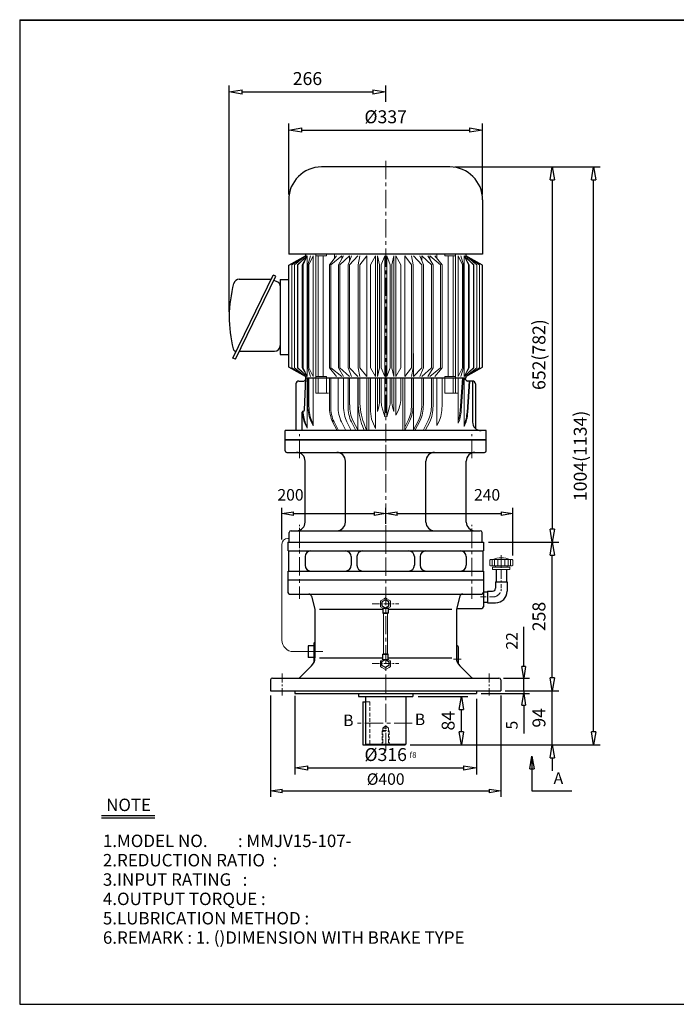
# Model space of a CAD drawing. Units: millimetres. Extents: x 10 to 2503, y 10 to 1720.
# Drawn here: x 10 to 1152, y 10 to 1720 of the extents above; entities that cross this region are included whole.
import ezdxf

# ---------------------------------------------------------------- set-up
doc = ezdxf.new("R2010")
doc.units = ezdxf.units.MM
for name, pattern in [('CENTER', [50.8, 31.75, -6.35, 6.35, -6.35]), ('HIDDEN', [9.525, 6.35, -3.175]), ('PHANTOM', [63.5, 31.75, -6.35, 6.35, -6.35, 6.35, -6.35])]:
    doc.linetypes.add(name, pattern=pattern)
doc.layers.get('0').update_dxf_attribs({"lineweight": 30})
doc.layers.get('Defpoints').update_dxf_attribs({"color": 5, "lineweight": 15})
for name, color, linetype, lineweight in [('1', 1, 'CENTER', 15), ('2', 2, 'HIDDEN', 15), ('4', 3, 'Continuous', 20), ('5', 6, 'PHANTOM', 15)]:
    doc.layers.add(name, color=color, linetype=linetype, lineweight=lineweight)
doc.dimstyles.new('ISO-25', dxfattribs={"dimscale": 9, "dimtxt": 2.5, "dimasz": 2.5, "dimexe": 1.25, "dimexo": 1, "dimgap": 1, "dimtad": 1, "dimdec": 0, "dimtxsty": 'Standard', "dimblk": 'CLOSEDBLANK', "dimcen": 2.5, "dimclrd": 4, "dimclre": 4, "dimclrt": 4, "dimadec": 0, "dimazin": 0, "dimtfac": 1, "dimtdec": 0, "dimtmove": 0, "dimatfit": 3, "dimldrblk": 'CLOSEDBLANK', "dimfxl": 0, "dimarcsym": 0})

# ---------------------------------------------------------------- blocks, each defined once
blk = doc.blocks.new('_ClosedBlank')
at = {"color": 0, "lineweight": -2}
for p, q in [((-1, 0.167), (0, 0)), ((-1, 0.167), (-1, -0.167)), ((0, 0), (-1, -0.167))]:
    blk.add_line(p, q, dxfattribs=at)
blk = doc.blocks.new('*D5')
at = {"color": 4, "lineweight": -2}
for p, q in [((488.3, 545.6), (488.3, 409.4)), ((804.3, 540.6), (804.3, 409.4)), ((510.8, 420.6), (781.8, 420.6))]:
    blk.add_line(p, q, dxfattribs=at)
at = {"layer": 'Defpoints', "color": 0}
for p in [(488.3, 554.6), (804.3, 549.6), (804.3, 420.6)]:
    blk.add_point(p, dxfattribs=at)
at = {"color": 4, "lineweight": -2, "xscale": 22.5, "yscale": 22.5, "zscale": 22.5, "rotation": 180}
blk.add_blockref('_ClosedBlank', (488.3, 420.6), dxfattribs=at)
at = {"color": 4, "lineweight": -2, "xscale": 22.5, "yscale": 22.5, "zscale": 22.5}
blk.add_blockref('_ClosedBlank', (804.3, 420.6), dxfattribs=at)
at = {"color": 4, "insert": (646.3, 440.9), "char_height": 22.5, "attachment_point": 5}
blk.add_mtext('%%C316', dxfattribs=at)
blk = doc.blocks.new('*D6')
at = {"color": 4, "lineweight": -2}
for p, q in [((702.8, 544.6), (789.3, 544.6)), ((778, 483.1), (778, 522.1)), ((688.8, 460.6), (789.3, 460.6))]:
    blk.add_line(p, q, dxfattribs=at)
at = {"layer": 'Defpoints', "color": 0}
for p in [(693.8, 544.6), (778, 544.6), (679.8, 460.6)]:
    blk.add_point(p, dxfattribs=at)
at = {"color": 4, "lineweight": -2, "xscale": 22.5, "yscale": 22.5, "zscale": 22.5}
for p, rotation in [((778, 544.6), 90), ((778, 460.6), 270)]:
    blk.add_blockref('_ClosedBlank', p, dxfattribs=dict(at, rotation=rotation))
at = {"color": 4, "insert": (757.8, 502.6), "char_height": 22.5, "attachment_point": 5, "rotation": 90}
blk.add_mtext('84', dxfattribs=at)
blk = doc.blocks.new('*D7')
at = {"color": 4, "lineweight": -2}
for p, q in [((825.3, 812.6), (947.2, 812.6)), ((936, 577.1), (936, 790.1)), ((855.3, 554.6), (947.2, 554.6))]:
    blk.add_line(p, q, dxfattribs=at)
at = {"layer": 'Defpoints', "color": 0}
for p in [(816.3, 812.6), (936, 812.6), (846.3, 554.6)]:
    blk.add_point(p, dxfattribs=at)
at = {"color": 4, "lineweight": -2, "xscale": 22.5, "yscale": 22.5, "zscale": 22.5}
for p, rotation in [((936, 812.6), 90), ((936, 554.6), 270)]:
    blk.add_blockref('_ClosedBlank', p, dxfattribs=dict(at, rotation=rotation))
at = {"color": 4, "insert": (915.7, 683.6), "char_height": 22.5, "attachment_point": 5, "rotation": 90}
blk.add_mtext('258', dxfattribs=at)
blk = doc.blocks.new('*D8')
at = {"color": 4, "lineweight": -2}
for p, q in [((936, 577.1), (936, 599.6)), ((935.3, 554.6), (947.2, 554.6)), ((936, 460.6), (936, 554.6)), ((688.8, 460.6), (947.2, 460.6)), ((936, 438.1), (936, 415.6))]:
    blk.add_line(p, q, dxfattribs=at)
at = {"layer": 'Defpoints', "color": 0}
for p in [(926.3, 554.6), (936, 554.6), (679.8, 460.6)]:
    blk.add_point(p, dxfattribs=at)
at = {"color": 4, "lineweight": -2, "xscale": 22.5, "yscale": 22.5, "zscale": 22.5}
for p, rotation in [((936, 554.6), 270), ((936, 460.6), 90)]:
    blk.add_blockref('_ClosedBlank', p, dxfattribs=dict(at, rotation=rotation))
at = {"color": 4, "insert": (915.7, 507.6), "char_height": 22.5, "attachment_point": 5, "rotation": 90}
blk.add_mtext('94', dxfattribs=at)
blk = doc.blocks.new('*D18')
at = {"color": 4, "lineweight": -2}
for p, q in [((766.8, 1464.6), (947.2, 1464.6)), ((936, 1442.1), (936, 835.1)), ((935.3, 812.6), (947.2, 812.6))]:
    blk.add_line(p, q, dxfattribs=at)
at = {"layer": 'Defpoints', "color": 0}
for p in [(757.8, 1464.6), (926.3, 812.6), (936, 812.6)]:
    blk.add_point(p, dxfattribs=at)
at = {"color": 4, "lineweight": -2, "xscale": 22.5, "yscale": 22.5, "zscale": 22.5}
for p, rotation in [((936, 1464.6), 90), ((936, 812.6), 270)]:
    blk.add_blockref('_ClosedBlank', p, dxfattribs=dict(at, rotation=rotation))
at = {"color": 4, "insert": (915.7, 1138.6), "char_height": 22.5, "attachment_point": 5, "rotation": 90}
blk.add_mtext('652(782)', dxfattribs=at)
blk = doc.blocks.new('*D19')
at = {"color": 4, "lineweight": -2}
for p, q in [((766.8, 1464.6), (1019, 1464.6)), ((1007.7, 483.1), (1007.7, 1442.1)), ((688.8, 460.6), (1019, 460.6))]:
    blk.add_line(p, q, dxfattribs=at)
at = {"layer": 'Defpoints', "color": 0}
for p in [(757.8, 1464.6), (1007.7, 1464.6), (679.8, 460.6)]:
    blk.add_point(p, dxfattribs=at)
at = {"color": 4, "lineweight": -2, "xscale": 22.5, "yscale": 22.5, "zscale": 22.5}
for p, rotation in [((1007.7, 1464.6), 90), ((1007.7, 460.6), 270)]:
    blk.add_blockref('_ClosedBlank', p, dxfattribs=dict(at, rotation=rotation))
at = {"color": 4, "insert": (987.5, 962.6), "char_height": 22.5, "attachment_point": 5, "rotation": 90}
blk.add_mtext('1004(1134)', dxfattribs=at)
blk = doc.blocks.new('*D20')
at = {"color": 4, "lineweight": -2}
for p, q in [((477.8, 1416.6), (477.8, 1539.8)), ((814.8, 1416.6), (814.8, 1539.8)), ((500.3, 1528.6), (792.3, 1528.6))]:
    blk.add_line(p, q, dxfattribs=at)
at = {"layer": 'Defpoints', "color": 0}
for p in [(814.8, 1528.6), (477.8, 1407.6), (814.8, 1407.6)]:
    blk.add_point(p, dxfattribs=at)
at = {"color": 4, "lineweight": -2, "xscale": 22.5, "yscale": 22.5, "zscale": 22.5, "rotation": 180}
blk.add_blockref('_ClosedBlank', (477.8, 1528.6), dxfattribs=at)
at = {"color": 4, "lineweight": -2, "xscale": 22.5, "yscale": 22.5, "zscale": 22.5}
blk.add_blockref('_ClosedBlank', (814.8, 1528.6), dxfattribs=at)
at = {"color": 4, "insert": (646.3, 1548.8), "char_height": 22.5, "attachment_point": 5}
blk.add_mtext('%%c337', dxfattribs=at)

msp = doc.modelspace()

# ---------------------------------------------------------------- linework, layer by layer
for p, q in [((10, 1720.4), (10, 10)), ((10, 1720.4), (2503.4, 1720.4)), ((10, 1719.5), (2503.4, 1719.5)), ((757.8, 1464.6), (534.8, 1464.6)), ((477.8, 1407.6), (477.8, 1313)), ((814.8, 1407.6), (814.8, 1313)), ((814.8, 1313), (477.8, 1313)), ((477.8, 1293.7), (506.8, 1310.3)), ((506.8, 1313), (506.8, 1310.3)), ((785.8, 1313), (785.8, 1310.3)), ((814.8, 1293.7), (785.8, 1310.3)), ((477.8, 1116.9), (477.8, 1293.7)), ((814.8, 1116.9), (814.8, 1293.7)), ((380.6, 1132.5), (450.9, 1276.8)), ((385.2, 1130.5), (455.4, 1274.8)), ((455.4, 1274.8), (450.9, 1276.8)), ((458.7, 1264.6), (452.2, 1267.5)), ((462.9, 1268.8), (477.8, 1268.8)), ((462.9, 1268.8), (462.9, 1203.8)), ((462.9, 1258.8), (462.9, 1148.8)), ((462.9, 1203.8), (462.9, 1138.8)), ((385.2, 1130.5), (380.6, 1132.5)), ((384.1, 1145.2), (384.1, 1145.2)), ((391.4, 1144.4), (452.9, 1144.4)), ((462.9, 1138.8), (477.8, 1138.8)), ((506.8, 1100.3), (477.8, 1116.9)), ((785.8, 1100.3), (814.8, 1116.9)), ((505.4, 1042.5), (507.3, 1097.6)), ((506.8, 1100.3), (506.8, 1097.6)), ((785.8, 1097.6), (506.8, 1097.6)), ((785.3, 1094.6), (785.3, 1097.6)), ((785.8, 1100.3), (785.8, 1097.6)), ((490.3, 1087.6), (490.3, 1006.6)), ((495.3, 1092.6), (504.3, 1092.6)), ((797.3, 1092.6), (788.4, 1092.6)), ((797.3, 1092.6), (797.3, 1021.6)), ((802.3, 1087.6), (802.3, 1010.4)), ((501.3, 1006.6), (501.3, 1038.6)), ((503.3, 1040.6), (503.4, 1040.6)), ((821.3, 1006.6), (471.3, 1006.6)), ((471.3, 990.6), (471.3, 1006.6)), ((821.3, 990.6), (821.3, 1006.6)), ((471.3, 990.6), (821.3, 990.6)), ((471.3, 971.6), (471.3, 990.6)), ((821.3, 990.6), (471.3, 990.6)), ((821.3, 971.6), (821.3, 990.6)), ((474.3, 968.6), (818.3, 968.6)), ((506.3, 847.6), (506.3, 953.6)), ((576.3, 847.6), (576.3, 953.6)), ((716.3, 847.6), (716.3, 953.6)), ((786.3, 847.6), (786.3, 953.6)), ((478.8, 812.6), (478.8, 829.6)), ((481.8, 832.6), (810.8, 832.6)), ((813.8, 812.6), (813.8, 829.6)), ((476.3, 812.6), (816.3, 812.6)), ((476.3, 812.6), (476.3, 797.6)), ((478.8, 812.6), (810.5, 812.6)), ((478.8, 812.6), (810.5, 812.6)), ((478.8, 812.6), (813.8, 812.6)), ((478.8, 812.6), (813.8, 812.6)), ((478.8, 812.6), (813.8, 812.6)), ((816.3, 812.6), (816.3, 797.6)), ((477.3, 797.6), (815.3, 797.6)), ((477.3, 797.6), (477.3, 762.6)), ((506.3, 787.6), (506.3, 772.6)), ((586.3, 787.6), (586.3, 772.6)), ((596.3, 787.6), (596.3, 772.6)), ((696.3, 787.6), (696.3, 772.6)), ((706.3, 787.6), (706.3, 772.6)), ((786.3, 787.6), (786.3, 772.6)), ((815.3, 797.6), (815.3, 762.6)), ((476.3, 762.6), (476.3, 747.6)), ((477.3, 762.6), (815.3, 762.6)), ((816.3, 762.6), (816.3, 747.6)), ((838.3, 765.5), (838.3, 743.6)), ((856.3, 765.5), (856.3, 743.6)), ((476.3, 747.6), (816.3, 747.6)), ((476.3, 747.6), (476.3, 725.6)), ((816.3, 747.6), (816.3, 700.6)), ((837.3, 743.6), (857.3, 743.6)), ((837.3, 743.6), (837.3, 732.6)), ((857.3, 743.6), (857.3, 727.6)), ((479.3, 722.6), (813.3, 722.6)), ((517.3, 718.9), (523.3, 696.5)), ((775.4, 718.9), (769.3, 696.5)), ((816.3, 726.6), (816.3, 708.6)), ((816.3, 726.6), (823.3, 726.6)), ((823.3, 727.6), (823.3, 707.6)), ((823.3, 727.6), (832.3, 727.6)), ((816.3, 708.6), (823.3, 708.6)), ((823.3, 707.6), (837.3, 707.6)), ((523.3, 696.5), (523.3, 611.9)), ((531.3, 696.5), (641.1, 696.5)), ((641.1, 698.4), (650.7, 698.4)), ((641.1, 698.4), (641.1, 689.4)), ((641.1, 689.4), (650.7, 689.4)), ((650.7, 689.4), (641.1, 689.4)), ((650.7, 698.4), (650.7, 689.4)), ((650.7, 696.5), (761.3, 696.5)), ((769.3, 696.5), (769.3, 611.9)), ((769.6, 697.6), (813.3, 697.6)), ((521.3, 637.6), (523.3, 639.1)), ((521.3, 637.6), (521.3, 603.2)), ((772.3, 631.6), (769.3, 633.1)), ((511.3, 632.6), (511.3, 612.6)), ((521.3, 632.6), (511.3, 632.6)), ((641.1, 618.2), (650.7, 618.2)), ((650.7, 618.2), (641.1, 618.2)), ((641.1, 609.2), (641.1, 618.2)), ((650.7, 609.2), (650.7, 618.2)), ((772.3, 631.6), (772.3, 601.4)), ((521.3, 612.6), (511.3, 612.6)), ((531.3, 611.9), (641.1, 611.9)), ((641.1, 609.2), (650.7, 609.2)), ((650.7, 611.9), (761.3, 611.9)), ((497.8, 578.1), (517.5, 597.8)), ((794.9, 578.1), (775.2, 597.8)), ((446.3, 573.6), (446.3, 554.6)), ((449.3, 576.6), (843.3, 576.6)), ((846.3, 573.6), (846.3, 554.6)), ((446.3, 554.6), (846.3, 554.6)), ((488.3, 554.6), (488.3, 549.6)), ((488.3, 549.6), (804.3, 549.6)), ((598.8, 549.6), (598.8, 544.6)), ((693.8, 549.6), (693.8, 544.6)), ((804.3, 554.6), (804.3, 549.6)), ((598.8, 544.6), (693.8, 544.6)), ((606.8, 535.6), (606.8, 460.6)), ((606.8, 535.6), (611.3, 535.6)), ((611.3, 544.6), (611.3, 462.1)), ((681.3, 544.6), (681.3, 462.1)), ((611.3, 462.1), (612.8, 460.6)), ((611.3, 462.1), (681.3, 462.1)), ((679.8, 460.6), (681.3, 462.1)), ((606.8, 460.6), (679.8, 460.6)), ((152.5, 338), (244.8, 338)), ((152.5, 333.8), (244.8, 333.8)), ((10, 10), (2503.4, 10))]:
    msp.add_line(p, q)
at = {"color": 4}
for p, q in [((374.3, 1212.8), (374.3, 1606.2)), ((396.8, 1594.9), (623.8, 1594.9)), ((646.3, 1577.6), (646.3, 1606.2)), ((466, 817.2), (466, 872.3)), ((486, 862.3), (626.3, 862.3)), ((646.3, 870.3), (646.3, 872.3)), ((646.3, 844.9), (646.3, 872.3)), ((666.3, 862.3), (847.3, 862.3)), ((867.3, 789.5), (867.3, 872.3)), ((886.3, 596.6), (886.3, 665.9)), ((851.3, 576.6), (896.3, 576.6)), ((886.3, 554.6), (886.3, 576.6)), ((812.3, 549.6), (896.3, 549.6)), ((854.3, 554.6), (896.3, 554.6)), ((854.3, 554.6), (896.3, 554.6)), ((886.3, 554.6), (886.3, 549.6)), ((446.3, 546.6), (446.3, 370.6)), ((846.3, 546.6), (846.3, 370.6)), ((886.3, 529.6), (886.3, 480.3)), ((466.3, 380.6), (826.3, 380.6))]:
    msp.add_line(p, q, dxfattribs=at)
at = {"ltscale": 15}
msp.add_line((391.7, 1269.4), (446.3, 1269.4), dxfattribs=at)
for points in [[(645.9, 712.7), (639.9, 709.2), (639.9, 702.3), (645.9, 698.8), (651.9, 702.3), (651.9, 709.2)], [(645.9, 594.8), (639.9, 598.3), (639.9, 605.2), (645.9, 608.7), (651.9, 605.2), (651.9, 598.3)]]:
    msp.add_lwpolyline(points, close=True)
for centre, radius, start, end in [((534.8, 1407.6), 57, 90, 180), ((757.8, 1407.6), 57, 0, 90), ((391.7, 1259.4), 10, 90, 164.9299), ((446.3, 1271.4), 2, 270, 336), ((598.3, 1203.8), 224, 164.9299, 194.2738), ((455.9, 1258.2), 7, 0, 66), ((386.1, 1149.8), 5, 194.2738, 246), ((452.9, 1154.4), 10, 270, 0), ((383.3, 1143.4), 2, 336, 66), ((504.3, 1095.6), 3, 270, 357.9904), ((788.4, 1095.6), 3, 182.0096, 270), ((495.3, 1087.6), 5, 90, 180), ((797.3, 1087.6), 5, 0, 90), ((503.3, 1038.6), 2, 90, 180), ((503.4, 1042.6), 2, 270, 357.9904), ((812.3, 1021.6), 15, 180, 270), ((474.3, 971.6), 3, 180, 270), ((491.3, 953.6), 15, 0, 90), ((561.3, 953.6), 15, 0, 90), ((731.3, 953.6), 15, 90, 180), ((801.3, 953.6), 15, 90, 180), ((818.3, 971.6), 3, 270, 0), ((491.3, 847.6), 15, 270, 0), ((561.3, 847.6), 15, 270, 0), ((731.3, 847.6), 15, 180, 270), ((801.3, 847.6), 15, 180, 270), ((481.8, 829.6), 3, 90, 180), ((810.8, 829.6), 3, 0, 90), ((516.3, 787.6), 10, 90, 180), ((576.3, 787.6), 10, 0, 90), ((606.3, 787.6), 10, 90, 180), ((686.3, 787.6), 10, 0, 90), ((716.3, 787.6), 10, 90, 180), ((776.3, 787.6), 10, 0, 90), ((516.3, 772.6), 10, 180, 270), ((576.3, 772.6), 10, 270, 0), ((606.3, 772.6), 10, 180, 270), ((686.3, 772.6), 10, 270, 0), ((716.3, 772.6), 10, 180, 270), ((776.3, 772.6), 10, 270, 0), ((479.3, 725.6), 3, 180, 270), ((512.5, 717.6), 5, 15, 90), ((780.2, 717.6), 5, 90, 165), ((813.3, 725.6), 3, 270, 0), ((832.3, 732.6), 5, 270, 0), ((837.3, 727.6), 20, 270, 0), ((813.3, 700.6), 3, 270, 0), ((503.3, 611.9), 20, 315, 0), ((789.3, 611.9), 20, 180, 225), ((449.3, 573.6), 3, 90, 180), ((494.3, 581.6), 5, 270, 315), ((798.4, 581.6), 5, 225, 270), ((843.3, 573.6), 3, 0, 90)]:
    msp.add_arc(centre, radius, start, end)
at = {"layer": '1'}
for p, q in [((646.3, 1475.4), (646.3, 939.5)), ((496.3, 958.6), (496.3, 1000.6)), ((646.3, 797.6), (646.3, 1005.6)), ((796.3, 958.6), (796.3, 1000.6)), ((496.3, 802.6), (496.3, 842.6)), ((496.3, 802.6), (496.3, 842.6)), ((796.3, 802.6), (796.3, 842.6)), ((796.3, 802.6), (796.3, 842.6)), ((496.3, 837.4), (496.3, 714.6)), ((646.3, 836.9), (646.3, 450.6)), ((796.3, 836.5), (796.3, 714.6)), ((506.3, 622.6), (537, 622.6)), ((764.3, 609.6), (777.3, 609.6)), ((692.6, 498.1), (596.2, 498.1))]:
    msp.add_line(p, q, dxfattribs=at)
at = {"layer": '1', "ltscale": 0.5}
for p, q in [((847.3, 790.4), (847.3, 732.6)), ((466.3, 584.6), (466.3, 546.6)), ((826.3, 584.6), (826.3, 546.6))]:
    msp.add_line(p, q, dxfattribs=at)
at = {"layer": '1', "ltscale": 0.4}
for p, q in [((622.9, 705.8), (668.9, 705.8)), ((622.9, 601.8), (668.9, 601.8))]:
    msp.add_line(p, q, dxfattribs=at)
at = {"layer": '1', "ltscale": 0.3}
msp.add_line((811.3, 717.6), (832.3, 717.6), dxfattribs=at)
at = {"layer": '1', "ltscale": 0.5}
msp.add_arc((832.3, 732.6), 15, 270, 0, dxfattribs=at)
at = {"layer": '2'}
for p, q in [((618.8, 535.6), (611.3, 535.6)), ((618.8, 535.6), (618.8, 460.6)), ((640.3, 484.6), (641.3, 485.6)), ((640.3, 484.6), (640.3, 460.6)), ((640.3, 484.6), (652.3, 484.6)), ((641.3, 489.6), (646.3, 493.6)), ((641.3, 489.6), (641.3, 460.6)), ((641.3, 489.6), (651.3, 489.6)), ((641.3, 485.6), (651.3, 485.6)), ((646.3, 493.6), (651.3, 489.6)), ((651.3, 489.6), (651.3, 460.6)), ((651.3, 485.6), (652.3, 484.6)), ((652.3, 484.6), (652.3, 460.6))]:
    msp.add_line(p, q, dxfattribs=at)
at = {"layer": '4'}
for p, q in [((483.4, 1294.7), (506.8, 1310.3)), ((487.8, 1294.7), (506.8, 1310.3)), ((493, 1294.7), (510, 1310.3)), ((493, 1294.7), (510, 1310.3)), ((493.7, 1294.7), (510, 1310.3)), ((501.1, 1294.7), (510, 1310.3)), ((502.6, 1294.7), (510, 1310.3)), ((510, 1310.3), (510, 1205.3)), ((511.1, 1294.7), (515.4, 1310.3)), ((512.9, 1294.7), (520.2, 1310.3)), ((520.2, 1310.3), (520.2, 1205.3)), ((524.9, 1313), (524.9, 1205.3)), ((524.9, 1310.3), (543.5, 1310.3)), ((529.1, 1310.3), (529.1, 1205.3)), ((537.6, 1310.3), (537.6, 1205.3)), ((543.5, 1313), (543.5, 1310.3)), ((548.4, 1294.7), (560.8, 1310.3)), ((550.8, 1294.7), (569.9, 1310.3)), ((557.3, 1313.3), (557.3, 1306)), ((564.1, 1294.7), (572.9, 1310.3)), ((566.7, 1294.7), (583.6, 1310.3)), ((569.9, 1310.3), (569.9, 1305)), ((580.9, 1294.7), (586.8, 1310.3)), ((583.6, 1310.3), (583.6, 1301.9)), ((583.7, 1294.7), (598.1, 1310.3)), ((598.6, 1294.7), (601.4, 1310.3)), ((601.5, 1294.7), (613.3, 1310.3)), ((613.3, 1100.3), (613.3, 1310.3)), ((619.8, 1294.7), (628.8, 1310.3)), ((628.8, 1100.3), (628.8, 1310.3)), ((632.3, 1100.3), (632.3, 1310.3)), ((635.5, 1294.7), (632.3, 1310.3)), ((638.5, 1294.7), (644.6, 1310.3)), ((644.6, 1100.3), (644.6, 1310.3)), ((654.2, 1294.7), (648.1, 1310.3)), ((648.1, 1100.3), (648.1, 1310.3)), ((657.2, 1294.7), (660.4, 1310.3)), ((660.4, 1100.3), (660.4, 1310.3)), ((672.9, 1294.7), (663.9, 1310.3)), ((663.9, 1100.3), (663.9, 1310.3)), ((691.2, 1294.7), (679.4, 1310.3)), ((679.4, 1100.3), (679.4, 1310.3)), ((694.1, 1294.7), (691.3, 1310.3)), ((709, 1294.7), (694.6, 1310.3)), ((711.8, 1294.7), (705.9, 1310.3)), ((726, 1294.7), (709.1, 1310.3)), ((709.1, 1310.3), (709.1, 1301.9)), ((728.6, 1294.7), (719.8, 1310.3)), ((741.9, 1294.7), (722.8, 1310.3)), ((722.8, 1310.3), (722.8, 1305)), ((744.3, 1294.7), (731.9, 1310.3)), ((735.4, 1313.3), (735.4, 1306)), ((749.2, 1313), (749.2, 1310.3)), ((767.8, 1310.3), (749.2, 1310.3)), ((755.1, 1310.3), (755.1, 1205.3)), ((763.6, 1310.3), (763.6, 1205.3)), ((767.8, 1313), (767.8, 1205.3)), ((772.5, 1310.3), (772.5, 1205.3)), ((779.8, 1294.7), (772.5, 1310.3)), ((781.6, 1294.7), (777.2, 1310.3)), ((782.7, 1310.3), (782.7, 1205.3)), ((799.7, 1294.7), (782.7, 1310.3)), ((799.7, 1294.7), (782.7, 1310.3)), ((799, 1294.7), (782.7, 1310.3)), ((791.6, 1294.7), (782.7, 1310.3)), ((790.1, 1294.7), (782.7, 1310.3)), ((809.3, 1294.7), (785.8, 1310.3)), ((804.9, 1294.7), (785.8, 1310.3)), ((483.4, 1294.7), (483.4, 1205.3)), ((487.8, 1294.7), (487.8, 1205.3)), ((493, 1294.7), (493, 1205.3)), ((493.7, 1294.7), (493.7, 1205.3)), ((501.1, 1294.7), (501.1, 1205.3)), ((502.6, 1294.7), (502.6, 1205.3)), ((511.1, 1294.7), (511.1, 1205.3)), ((512.9, 1294.7), (512.9, 1205.3)), ((548.4, 1294.7), (548.4, 1205.3)), ((550.8, 1294.7), (550.8, 1205.3)), ((564.1, 1294.7), (564.1, 1205.3)), ((566.7, 1294.7), (566.7, 1205.3)), ((580.9, 1115.9), (580.9, 1294.7)), ((583.7, 1115.9), (583.7, 1294.7)), ((598.6, 1115.9), (598.6, 1294.7)), ((601.5, 1115.9), (601.5, 1294.7)), ((619.8, 1115.9), (619.8, 1294.7)), ((635.5, 1115.9), (635.5, 1294.7)), ((638.5, 1115.9), (638.5, 1294.7)), ((654.2, 1115.9), (654.2, 1294.7)), ((657.2, 1115.9), (657.2, 1294.7)), ((672.9, 1115.9), (672.9, 1294.7)), ((691.2, 1115.9), (691.2, 1294.7)), ((694.1, 1115.9), (694.1, 1294.7)), ((709, 1115.9), (709, 1294.7)), ((711.8, 1115.9), (711.8, 1294.7)), ((726, 1294.7), (726, 1205.3)), ((728.6, 1294.7), (728.6, 1205.3)), ((741.9, 1294.7), (741.9, 1205.3)), ((744.3, 1294.7), (744.3, 1205.3)), ((779.8, 1294.7), (779.8, 1205.3)), ((781.6, 1294.7), (781.6, 1205.3)), ((790.1, 1294.7), (790.1, 1205.3)), ((791.6, 1294.7), (791.6, 1205.3)), ((799, 1294.7), (799, 1205.3)), ((799.7, 1294.7), (799.7, 1205.3)), ((804.9, 1294.7), (804.9, 1205.3)), ((809.3, 1294.7), (809.3, 1205.3)), ((483.4, 1205.3), (483.4, 1115.9)), ((487.8, 1205.3), (487.8, 1115.9)), ((493, 1205.3), (493, 1115.9)), ((493.7, 1205.3), (493.7, 1115.9)), ((501.1, 1205.3), (501.1, 1115.9)), ((502.6, 1205.3), (502.6, 1115.9)), ((510, 1205.3), (510, 1100.3)), ((511.1, 1205.3), (511.1, 1115.9)), ((512.9, 1205.3), (512.9, 1115.9)), ((520.2, 1205.3), (520.2, 1100.3)), ((524.9, 1205.3), (524.9, 1097.6)), ((529.1, 1205.3), (529.1, 1100.3)), ((537.6, 1205.3), (537.6, 1100.3)), ((548.4, 1205.3), (548.4, 1115.9)), ((550.8, 1205.3), (550.8, 1115.9)), ((564.1, 1205.3), (564.1, 1115.9)), ((566.7, 1205.3), (566.7, 1115.9)), ((726, 1205.3), (726, 1115.9)), ((728.6, 1205.3), (728.6, 1115.9)), ((741.9, 1205.3), (741.9, 1115.9)), ((744.3, 1205.3), (744.3, 1115.9)), ((755.1, 1205.3), (755.1, 1100.3)), ((763.6, 1205.3), (763.6, 1100.3)), ((767.8, 1205.3), (767.8, 1097.6)), ((772.5, 1205.3), (772.5, 1100.3)), ((779.8, 1205.3), (779.8, 1115.9)), ((781.6, 1205.3), (781.6, 1115.9)), ((782.7, 1205.3), (782.7, 1100.3)), ((790.1, 1205.3), (790.1, 1115.9)), ((791.6, 1205.3), (791.6, 1115.9)), ((799, 1205.3), (799, 1115.9)), ((799.7, 1205.3), (799.7, 1115.9)), ((804.9, 1205.3), (804.9, 1115.9)), ((809.3, 1205.3), (809.3, 1115.9)), ((694.6, 1100.3), (694.6, 1140.3)), ((506.8, 1100.3), (483.4, 1115.9)), ((506.8, 1100.3), (487.8, 1115.9)), ((510, 1100.3), (493, 1115.9)), ((510, 1100.3), (493, 1115.9)), ((510, 1100.3), (493.7, 1115.9)), ((510, 1100.3), (501.1, 1115.9)), ((510, 1100.3), (502.6, 1115.9)), ((515.4, 1100.3), (511.1, 1115.9)), ((520.2, 1100.3), (512.9, 1115.9)), ((560.8, 1100.3), (548.4, 1115.9)), ((569.9, 1100.3), (550.8, 1115.9)), ((572.9, 1100.3), (564.1, 1115.9)), ((583.6, 1100.3), (566.7, 1115.9)), ((586.8, 1100.3), (580.9, 1115.9)), ((598.1, 1100.3), (583.7, 1115.9)), ((601.4, 1100.3), (598.6, 1115.9)), ((613.3, 1100.3), (601.5, 1115.9)), ((628.8, 1100.3), (619.8, 1115.9)), ((632.3, 1100.3), (635.5, 1115.9)), ((644.6, 1100.3), (638.5, 1115.9)), ((648.1, 1100.3), (654.2, 1115.9)), ((660.4, 1100.3), (657.2, 1115.9)), ((663.9, 1100.3), (672.9, 1115.9)), ((679.4, 1100.3), (691.2, 1115.9)), ((691.3, 1100.3), (694.1, 1115.9)), ((694.6, 1100.3), (709, 1115.9)), ((705.9, 1100.3), (711.8, 1115.9)), ((709.1, 1100.3), (726, 1115.9)), ((719.8, 1100.3), (728.6, 1115.9)), ((722.8, 1100.3), (741.9, 1115.9)), ((731.9, 1100.3), (744.3, 1115.9)), ((772.5, 1100.3), (779.8, 1115.9)), ((777.2, 1100.3), (781.6, 1115.9)), ((782.7, 1100.3), (799.7, 1115.9)), ((782.7, 1100.3), (799.7, 1115.9)), ((782.7, 1100.3), (799, 1115.9)), ((782.7, 1100.3), (791.6, 1115.9)), ((782.7, 1100.3), (790.1, 1115.9)), ((785.8, 1100.3), (809.3, 1115.9)), ((785.8, 1100.3), (804.9, 1115.9)), ((510, 1097.6), (510, 1010.6)), ((511.1, 1097.6), (511.1, 1049.2)), ((512.9, 1097.6), (512.9, 1049.2)), ((520.2, 1097.6), (520.2, 1015.1)), ((543.5, 1100.3), (524.9, 1100.3)), ((524.9, 1097.6), (524.9, 1071.7)), ((529.1, 1097.6), (529.1, 1071.7)), ((543.5, 1100.3), (543.5, 1097.6)), ((543.5, 1097.6), (543.5, 1071.7)), ((548.4, 1097.6), (548.4, 1049.2)), ((550.8, 1097.6), (550.8, 1049.2)), ((563.6, 1097.6), (563.6, 1049.2)), ((573.2, 1097.6), (573.2, 1049.2)), ((580.9, 1097.6), (580.9, 1049.2)), ((583.7, 1097.6), (583.7, 1051.6)), ((598.1, 1097.6), (598.1, 1006.6)), ((598.6, 1097.6), (598.6, 1055.8)), ((601.5, 1097.6), (601.5, 1059)), ((613.3, 1097.6), (613.3, 1006.6)), ((616.8, 1097.6), (616.8, 1006.6)), ((619.8, 1097.6), (619.8, 1045.2)), ((628.8, 1097.6), (628.8, 1010)), ((632.3, 1097.6), (632.3, 1039.5)), ((635.5, 1097.6), (635.5, 1055.6)), ((638.5, 1097.6), (638.5, 1058)), ((644.6, 1097.6), (644.6, 1030.3)), ((648.1, 1097.6), (648.1, 1030.3)), ((654.2, 1058), (654.2, 1097.6)), ((657.2, 1055.6), (657.2, 1097.6)), ((660.4, 1097.6), (660.4, 1039.5)), ((663.9, 1097.6), (663.9, 1033.5)), ((672.9, 1064.5), (672.9, 1097.6)), ((675.9, 1097.6), (675.9, 1006.6)), ((679.4, 1097.6), (679.4, 1006.6)), ((691.2, 1051.6), (691.2, 1097.6)), ((694.1, 1051.6), (694.1, 1097.6)), ((694.6, 1097.6), (694.6, 1006.6)), ((709, 1051.6), (709, 1097.6)), ((711.8, 1051.6), (711.8, 1097.6)), ((726, 1051.6), (726, 1097.6)), ((728.6, 1049.2), (728.6, 1097.6)), ((735.4, 1097.3), (735.4, 1015.5)), ((744.3, 1049.2), (744.3, 1097.6)), ((749.2, 1100.3), (767.8, 1100.3)), ((749.2, 1100.3), (749.2, 1097.6)), ((749.2, 1071.7), (749.2, 1097.6)), ((763.6, 1071.7), (763.6, 1097.6)), ((767.8, 1071.7), (767.8, 1097.6)), ((772.5, 1097.6), (772.5, 1019.4)), ((776, 1041.6), (779.8, 1097.6)), ((777.8, 1041.6), (781.6, 1097.6)), ((782.7, 1097.6), (782.7, 1014)), ((787.7, 1038.6), (791.4, 1092.6)), ((789.2, 1038.6), (792.9, 1092.6)), ((546.8, 1071.7), (524.9, 1071.7)), ((772.5, 1071.7), (749.2, 1071.7)), ((633.9, 1045.5), (632.3, 1039.5)), ((639.8, 1047.7), (644.6, 1030.3)), ((648.1, 1030.3), (652.9, 1047.7)), ((660.4, 1039.5), (658.8, 1045.5)), ((621.9, 1026.7), (628.8, 1010)), ((663.9, 1033.5), (667.2, 1039.8)), ((506.9, 1016.8), (510, 1010.6)), ((508.4, 1016.8), (510, 1013.5)), ((516.8, 1021.8), (520.2, 1015.1)), ((518.6, 1021.8), (520.2, 1018.7)), ((554.1, 1021.8), (561.8, 1006.6)), ((556.5, 1021.8), (564.3, 1006.6)), ((569.4, 1021.8), (577.1, 1006.6)), ((578.9, 1021.8), (586.6, 1006.6)), ((586.7, 1021.8), (594.4, 1006.6)), ((589.4, 1024.2), (598.4, 1006.6)), ((605.2, 1016.8), (609.1, 1006.6)), ((608.1, 1020), (612.5, 1008.4)), ((679.4, 1012.3), (685.5, 1024.2)), ((679.5, 1006.6), (688.4, 1024.2)), ((694.3, 1006.6), (703.3, 1024.2)), ((697.1, 1006.6), (706, 1024.2)), ((711.3, 1006.6), (720.2, 1024.2)), ((715.1, 1006.6), (722.8, 1021.8)), ((735.4, 1015.5), (738.6, 1021.8)), ((466, 642.6), (466, 809.2)), ((476, 819.2), (478.8, 819.2)), ((827.3, 781.5), (828.3, 782.5)), ((827.3, 781.5), (827.3, 772.5)), ((827.3, 772.5), (828.3, 771.5)), ((828.3, 782.5), (866.3, 782.5)), ((828.3, 771.5), (866.3, 771.5)), ((831.3, 782.5), (831.3, 771.5)), ((835.3, 782.5), (835.3, 771.5)), ((837.3, 771.5), (837.3, 769.5)), ((841.3, 782.5), (841.3, 771.5)), ((847.3, 782.5), (847.3, 771.5)), ((853.3, 782.5), (853.3, 771.5)), ((857.3, 771.5), (857.3, 769.5)), ((859.3, 782.5), (859.3, 771.5)), ((863.3, 782.5), (863.3, 771.5)), ((866.3, 782.5), (867.3, 781.5)), ((867.3, 772.5), (866.3, 771.5)), ((867.3, 781.5), (867.3, 772.5)), ((832.3, 769.5), (862.3, 769.5)), ((832.3, 769.5), (832.3, 765.5)), ((832.3, 765.5), (862.3, 765.5)), ((862.3, 769.5), (862.3, 765.5)), ((637.1, 708.1), (637.1, 703.4)), ((639.4, 712.2), (643.5, 714.6)), ((648.2, 714.6), (652.3, 712.2)), ((654.7, 708.1), (654.7, 703.4)), ((642.3, 689.4), (642.3, 618.2)), ((649.5, 689.4), (649.5, 618.2)), ((511.3, 622.6), (486, 622.6)), ((637.1, 599.4), (637.1, 604.1)), ((654.7, 599.4), (654.7, 604.1)), ((639.4, 595.3), (643.5, 593)), ((648.2, 593), (652.3, 595.3))]:
    msp.add_line(p, q, dxfattribs=at)
for points in [[(639.4, 712.2), (637.1, 710.8), (637.1, 708.1)], [(637.1, 703.4), (637.1, 700.7), (641.1, 698.4)], [(648.2, 714.6), (645.9, 715.9), (643.5, 714.6)], [(650.7, 698.4), (654.7, 700.7), (654.7, 703.4)], [(654.7, 708.1), (654.7, 710.8), (652.3, 712.2)], [(637.1, 604.1), (637.1, 606.8), (641.1, 609.2)], [(639.4, 595.3), (637.1, 596.7), (637.1, 599.4)], [(650.7, 609.2), (654.7, 606.8), (654.7, 604.1)], [(654.7, 599.4), (654.7, 596.7), (652.3, 595.3)], [(648.2, 593), (645.9, 591.6), (643.5, 593)]]:
    msp.add_lwpolyline(points, dxfattribs=at)
for centre, radius, start, end in [((476, 809.2), 10, 90, 180), ((847.3, 747.1), 38.5, 67.0409, 112.9591), ((486, 642.6), 20, 180, 270)]:
    msp.add_arc(centre, radius, start, end, dxfattribs=at)
at = {"layer": '4', "extrusion": (0, 0, -1)}
for centre, major_axis, start_param, end_param in [((654.7, 1066.4), (0, -36.5), -1.570797, -0.754531), ((530.3, 1049.2), (0, -38.4), 0.776825, 1.570797), ((532.1, 1049.2), (0, -38.4), 0.776825, 1.570797), ((567.6, 1049.2), (0, -38.4), 0.776825, 1.570797), ((570, 1049.2), (0, -38.4), 0.776825, 1.570797), ((582.8, 1049.2), (0, -38.4), 0.776825, 1.570797), ((592.3, 1049.2), (0, -38.4), 0.776825, 1.570797), ((600.1, 1049.2), (0, -38.4), 0.776825, 1.570797), ((602.9, 1051.6), (0, -38.4), 0.776825, 1.570796), ((630.5, 1055.8), (0, -64), 0.915462, 1.570797), ((633.4, 1059), (0, -64), 0.915462, 1.570796), ((641.1, 1045.2), (0, -42.7), 1.122606, 1.570799), ((649.1, 1058), (0, -21.3), 1.065926, 1.570804), ((643.6, 1058), (0, -21.3), -1.570803, -1.065925), ((672.1, 1051.6), (0, 38.4), 1.570798, 2.364767), ((674.9, 1051.6), (0, 38.4), 1.570798, 2.364767), ((689.8, 1051.6), (0, 38.4), 1.570798, 2.364767), ((692.6, 1051.6), (0, 38.4), 1.570798, 2.364767), ((706.8, 1051.6), (0, 38.4), 1.570798, 2.364767), ((709.4, 1049.2), (0, -38.4), -1.570796, -0.776825), ((725.1, 1049.2), (0, -38.4), -1.570796, -0.776825), ((520.3, 1044.2), (0, -38.4), 0.776825, 1.417834), ((521.8, 1044.2), (0, -38.4), 0.776825, 1.47447)]:
    msp.add_ellipse(centre, major_axis=major_axis, ratio=0.499669, start_param=start_param, end_param=end_param, dxfattribs=at)
at = {"layer": '4'}
for centre, major_axis, start_param, end_param in [((622.6, 1058), (0.1, -25.8), 1.065926, 1.570804), ((670.1, 1058), (-0.1, -25.8), -1.570803, -1.065925), ((757.7, 1047.1), (0, -40.5), 0.816105, 1.43478), ((755.9, 1047.1), (0, -40.5), 0.956424, 1.43478), ((767.7, 1044.1), (0, -40.5), 0.8322, 1.43478), ((769.1, 1044.1), (0, -40.5), 0.732187, 1.43478)]:
    msp.add_ellipse(centre, major_axis=major_axis, ratio=0.499669, start_param=start_param, end_param=end_param, dxfattribs=at)
at = {"layer": '5'}
msp.add_line((735.4, 1097.6), (735.4, 1097.3), dxfattribs=at)

# ---------------------------------------------------------------- block references
at = {"color": 4}
for p, xscale, yscale, zscale, rotation in [((374.3, 1594.9), 22.5, 22.5, 22.5, 180), ((466, 862.3), 20, 20, 20, 180), ((646.3, 862.3), 20, 20, 20, 180), ((886.3, 576.6), 20, 20, 20, 270), ((886.3, 549.6), 20, 20, 20, 90), ((446.3, 380.6), 20, 20, 20, 180)]:
    msp.add_blockref('_ClosedBlank', p, dxfattribs=dict(at, xscale=xscale, yscale=yscale, zscale=zscale, rotation=rotation))
for p, xscale, yscale, zscale in [((646.3, 1594.9), 22.5, 22.5, 22.5), ((646.3, 862.3), 20, 20, 20), ((867.3, 862.3), 20, 20, 20), ((846.3, 380.6), 20, 20, 20)]:
    msp.add_blockref('_ClosedBlank', p, dxfattribs=dict(at, xscale=xscale, yscale=yscale, zscale=zscale))

# ---------------------------------------------------------------- texts
for s, p in [('NOTE', (160.3, 345.6)), ('1.MODEL NO.        : MMJV15-107-', (154.7, 283.1)), ('2.REDUCTION RATIO  : ', (154.7, 249.5)), ('3.INPUT RATING   :  ', (154.7, 215.9)), ('4.OUTPUT TORQUE :    ', (154.7, 182.3)), ('5.LUBRICATION METHOD : ', (154.7, 148.7)), ('6.REMARK : 1. ()DIMENSION WITH BRAKE TYPE', (154.7, 115.1))]:
    msp.add_text(s, height=21.6).set_placement(p)
at = {"color": 4, "attachment_point": 5}
for s, insert, char_height in [('266', (510.3, 1615.2), 22.5), ('200', (480.9, 892.4), 20), ('240', (822.6, 892.4), 20), ('B', (581.5, 500.6), 20), ('B', (706, 502.3), 20), ('f8', (693.9, 441.8), 10), ('%%C400', (646.3, 398.6), 20), ('A', (946.6, 400.3), 20)]:
    msp.add_mtext(s, dxfattribs=dict(at, insert=insert, char_height=char_height))
at = {"color": 4, "char_height": 20, "attachment_point": 5, "rotation": 90}
for s, insert in [('22', (868.3, 641.3)), ('5', (868.3, 494.9))]:
    msp.add_mtext(s, dxfattribs=dict(at, insert=insert))

# ---------------------------------------------------------------- dimensions: what is measured, and where the dimension line sits
for base, p1, p2, text, picture, middle in [((814.8, 1528.6), (477.8, 1407.6), (814.8, 1407.6), '%%c337', '*D20', (646.3, 1548.8)), ((804.3, 420.6), (488.3, 554.6), (804.3, 549.6), '%%C316', '*D5', (646.3, 440.9))]:
    dim = msp.add_linear_dim(base=base, p1=p1, p2=p2, text=text, dimstyle='ISO-25')
    dim.commit()
    dim.dimension.update_dxf_attribs({"geometry": picture, "text_midpoint": middle})
for base, p1, p2, text, picture, middle in [((1007.7, 1464.6), (679.8, 460.6), (757.8, 1464.6), '<>(1134)', '*D19', (987.5, 962.6)), ((936, 812.6), (757.8, 1464.6), (926.3, 812.6), '<>(782)', '*D18', (915.7, 1138.6)), ((778, 544.6), (679.8, 460.6), (693.8, 544.6), '84', '*D6', (757.8, 502.6))]:
    dim = msp.add_linear_dim(base=base, p1=p1, p2=p2, angle=90, text=text, dimstyle='ISO-25')
    dim.commit()
    dim.dimension.update_dxf_attribs({"geometry": picture, "text_midpoint": middle})
for base, p1, p2, picture, middle in [((936, 812.6), (846.3, 554.6), (816.3, 812.6), '*D7', (936, 683.6)), ((936, 554.6), (679.8, 460.6), (926.3, 554.6), '*D8', (936, 507.6))]:
    dim = msp.add_linear_dim(base=base, p1=p1, p2=p2, angle=90, dimstyle='ISO-25')
    dim.commit()
    dim.dimension.update_dxf_attribs({"geometry": picture, "text_midpoint": middle, "dimtype": 160})

# ---------------------------------------------------------------- leaders
msp.add_leader([(900.5, 441.3), (900.5, 380.8), (969.7, 380.8)], dimstyle='ISO-25', override={"dimgap": 1, "dimtad": 0})

doc.saveas('drawing.dxf')
